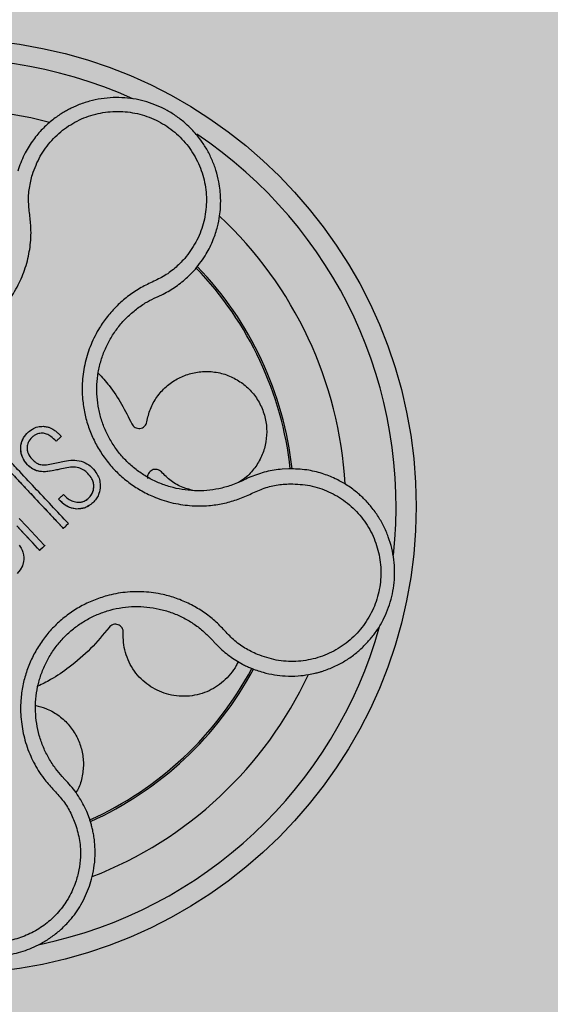
# Model space of a CAD drawing. Units: millimetres. Extents: x 0 to 1.6, y 0 to 1.2.
# Drawn here: x 0.15 to 0.2, y 1.01 to 1.11 of the extents above; entities that cross this region are included whole.
import ezdxf

# ---------------------------------------------------------------- set-up
doc = ezdxf.new("R2010")
doc.units = ezdxf.units.MM
doc.layers.add('.Operis_HACH', color=255, linetype='Continuous')
doc.layers.add('.Operis_MOBI', color=1, linetype='Continuous')

msp = doc.modelspace()

# ---------------------------------------------------------------- hatches: boundary and pattern name
at = {"layer": '.Operis_HACH', "true_color": 0xeaecd4}
h = msp.add_hatch(color=254, dxfattribs=at)
h.dxf.hatch_style = 1
edge = h.paths.add_edge_path()
edge.add_line((0.8600000000005821, 0.6000000000021828), (1.600000000002183, 0.6000000000021828))
edge.add_line((1.600000000002183, 0.6000000000021828), (1.600000000002183, 1.200000000000728))
edge.add_line((1.600000000002183, 1.200000000000728), (0, 1.200000000000728))
edge.add_line((0, 1.200000000000728), (0, 0))
edge.add_line((0, 0), (0.6000000000021828, 0))
edge.add_line((0.6000000000021828, 0), (0.6000000000021828, 0.3400000000001455))
edge.add_arc((0.8600000000005821, 0.3400000000037835), 0.2599999999983993, 90, 180.0000000008017, ccw=False)
at = {"layer": '.Operis_HACH', "true_color": 0x939598}
h = msp.add_hatch(color=252, dxfattribs=at)
h.dxf.hatch_style = 1
edge = h.paths.add_edge_path()
edge.add_arc((0.1401671529238229, 1.059999699562468), 0.046499256, 43.10762836676184, 403.1076283667618)

# ---------------------------------------------------------------- linework, layer by layer
at = {"layer": '.Operis_MOBI'}
for p, q in [((0.1639550048239471, 1.082810402160248), (0.1647248839144595, 1.083608134089445)), ((0.161014290570165, 1.08088835115268), (0.1615189167605422, 1.081122670679179)), ((0.1606143084536598, 1.080705421973107), (0.161014290570165, 1.08088835115268)), ((0.1473624987229414, 1.065875660529855), (0.147362523166521, 1.065875676576979)), ((0.1489345645386493, 1.063551632447343), (0.1489345898735337, 1.063551648752764)), ((0.1505033313005697, 1.063538438887917), (0.1505033566354541, 1.063538455193338)), ((0.1517859468585812, 1.063808030714426), (0.1517859713094367, 1.063808046732447)), ((0.1531245900550857, 1.063853048141027), (0.1531246154008841, 1.063853064417344)), ((0.1740256617413252, 1.063746926189197), (0.1733577180602879, 1.06371269443116)), ((0.1546315174746269, 1.061947368900292), (0.1546315428131493, 1.061947385205713)), ((0.1511115012363007, 1.06071374729072), (0.1511115265748231, 1.060713763596141)), ((0.1511115035318653, 1.060713749408023), (0.1516200702862989, 1.061189544114313)), ((0.1516200688201934, 1.061189542477223), (0.1516200941587158, 1.061189558779006)), ((0.1529481156867405, 1.059743780053395), (0.1529481401266821, 1.05974379610052)), ((0.1515912488284812, 1.057820129353786), (0.1515912733375444, 1.057820145175356)), ((0.1662626477846061, 1.046862499104463), (0.166475734058622, 1.046628117226646)), ((0.1517587462658412, 1.03285905476514), (0.1514895311483997, 1.033142226617201)), ((0.1520458723207412, 1.032556286365434), (0.1517587462658412, 1.03285905476514)), ((0.1541938488990127, 1.028956308404304), (0.1539209332258906, 1.029660694155609))]:
    msp.add_line(p, q, dxfattribs=at)
at = {"layer": '.Operis_MOBI', "flags": 128}
for points in [[(0.1515912335380563, 1.057820148682367), (0.1515876603989454, 1.057822433489491), (0.1515826971335628, 1.057827751494187), (0.1505001756740967, 1.058984977840737), (0.1494065547049104, 1.060154423492349), (0.1483673550173989, 1.061264993051736), (0.1465464350294496, 1.063211129858246)], [(0.1472243093339785, 1.058817092671234), (0.1479880904771562, 1.058001270510431), (0.1488390103077109, 1.057091044105618), (0.1497068383432634, 1.056159935083997), (0.149744208149059, 1.05611760080501), (0.1497533691908757, 1.056106845939212), (0.1497555790156184, 1.056104085939296), (0.1497552584150981, 1.056102236256265), (0.149753163826972, 1.056100392153894), (0.1497507474887243, 1.056098259534338), (0.1497463812411297, 1.05609439257023), (0.1497384231333854, 1.056087302677042), (0.1497236938666902, 1.056074056523357), (0.1496957304116222, 1.056048548773106), (0.1496404478166369, 1.055997186551394), (0.1495243286517507, 1.055887557798997), (0.14927436473954, 1.055652543687756), (0.149267439621326, 1.055646060227446), (0.1492665378173115, 1.055645199932769), (0.1492675676308863, 1.055643439693085), (0.1492699537375302, 1.055639935198997), (0.1492713043116964, 1.055636926423176), (0.149271619040519, 1.055634412790823), (0.1492713880652445, 1.055633341926296), (0.1492708981095348, 1.055632395327848), (0.1492701500683324, 1.055631573250139), (0.1492691425992234, 1.055630875311181), (0.149266352513223, 1.05562985274446), (0.1492597386495618, 1.055629253074585), (0.1492504796588037, 1.055629931426665), (0.1492480887318379, 1.055631245715631), (0.1492469361146505, 1.055632713465457), (0.1492444224604697, 1.055635692366195), (0.1492338015705172, 1.055647045526712), (0.1492124288779451, 1.055669890887657), (0.1491701839913731, 1.055715043454256), (0.1490018941040034, 1.055894926004839), (0.1483269410382491, 1.05661637105004), (0.1476134821459709, 1.057379230031074), (0.1469696580716118, 1.058067145386303)], [(0.1492505585883919, 1.055630058992392), (0.1490344873200229, 1.055860044478322), (0.1487956022392609, 1.056115384737495), (0.1485605973684869, 1.056366575892753), (0.14775758588803, 1.057225281278079), (0.1470398886667681, 1.057992032725451)], [(0.1472229642495222, 1.056148100924474), (0.1474183804166387, 1.055842833629868), (0.1475106953221257, 1.055654709078226), (0.1475826889727614, 1.055464093013143), (0.1476482516009128, 1.055198980498972), (0.1476795121161558, 1.054913037150982), (0.1476784708502237, 1.05471008404129), (0.1476570143349818, 1.05451894199723), (0.1475380484844209, 1.054107001222292), (0.1473231316413148, 1.053707639406639), (0.1470193719251256, 1.053343304640293)]]:
    msp.add_lwpolyline(points, dxfattribs=at)
at = {"layer": '.Operis_MOBI'}
msp.add_circle((0.1401671529238229, 1.059999699562468), 0.046499256, dxfattribs=at)
for radius, start, end in [(0.044499288, 65.67139443852588, 128.3511404761838), (0.0395, 75.23471548781995, 118.9517970081234), (0.04449928800000001, 353.7598032299018, 56.2771522973905), (0.0395, 3.234697891769332, 46.95166795925161), (0.03419945280000002, 6.27594539632979, 43.89499333544882), (0.03437398736321753, 6.226446978355311, 43.94781246150708), (0.04449928800000004, 281.8120199004326, 344.4142327116895), (0.03419945280000005, 294.29962195602, 331.8974382563649), (0.03437398736321753, 294.2648296061779, 331.9398864116104), (0.0395, 291.2345247859542, 334.9516719044379), (0.0395, 288.6652710625257, 288.7135004209205)]:
    msp.add_arc((0.1401671529238229, 1.059999699562468), radius, start, end, dxfattribs=at)
for points, knots in [([(0.1647248839144595, 1.083608134089445), (0.1651048903768242, 1.084095810529107), (0.1658129918359919, 1.085004543481773), (0.1665075478631479, 1.086454076023074), (0.1669254779662879, 1.087734319604351), (0.1671370131807635, 1.088807184914913), (0.1672221692242601, 1.08964178174574), (0.1672410679530003, 1.090223071572836), (0.1672344939797767, 1.090802354883635), (0.1671903028473025, 1.09145821482889), (0.1670510518815718, 1.09239702715422), (0.1667939306898916, 1.093425925559131), (0.166384674510482, 1.094515478314861), (0.1658729485570802, 1.095522064086254), (0.1653384597302647, 1.096341364238469), (0.1648205123492517, 1.097001254591305), (0.1643300877112779, 1.09754440791221), (0.1636954769019212, 1.098152877279063), (0.1628931332197681, 1.098790006239142), (0.1619387117061706, 1.099387978752929), (0.1609421101384214, 1.099871793732746), (0.1599086379756045, 1.100244985631434), (0.1588211375456012, 1.100510088857845), (0.1576907873750315, 1.100657527269504), (0.1565304785908666, 1.100678783241165), (0.1553546769719105, 1.100566648492531), (0.1541795692755841, 1.100315677471372), (0.1533227504696697, 1.100024268449488), (0.1527536348621652, 1.09978297701673), (0.1524397163557296, 1.09963834102382), (0.152081193675258, 1.099457118114515), (0.1516815520990349, 1.099233743894729), (0.151245244731399, 1.098962132055021), (0.1507777444712701, 1.098635844849923), (0.1501424909729394, 1.098135214120703), (0.1493510474465438, 1.09738774701691), (0.148464287576644, 1.096299113163695), (0.1476368679795996, 1.094950538292323), (0.1472628524716129, 1.093907488746481), (0.1470661806597491, 1.093359012978908)], [0, 0, 0, 0, 0.05047649439084865, 0.0940575554295609, 0.1307383025793563, 0.1605146987879869, 0.1833834401084665, 0.1993419793011798, 0.2080938067860601, 0.2307886358159957, 0.253061217942773, 0.2856690712987788, 0.3173296001604689, 0.3480437490968023, 0.3778127097264561, 0.3971389219105294, 0.4165623583595296, 0.4375722327202984, 0.4689260884931534, 0.500099518257561, 0.5294136356818908, 0.5592858967946795, 0.5897178141169093, 0.6207108459302471, 0.6522662968636281, 0.6843855222124731, 0.7170697760471546, 0.7503203055146186, 0.7582158853727017, 0.7676413834589475, 0.7785969635125791, 0.7910826106476304, 0.8050983526863017, 0.8206441642295077, 0.8377201355753968, 0.8712718545764079, 0.9095034837039208, 0.9524134338555958, 1, 1, 1, 1]), ([(0.1485278600630409, 1.093027635997714), (0.1487593682977604, 1.093638562269916), (0.1492230393087084, 1.094862142064812), (0.1504055826735566, 1.096449805350858), (0.1518797857788741, 1.097760084074253), (0.153621438301343, 1.098700367281708), (0.1555251606478123, 1.099241985673871), (0.1575043553420983, 1.099346074537607), (0.1594568597392936, 1.099010731493763), (0.1612887626870361, 1.098251469451498), (0.1629077460929693, 1.097105815220857), (0.1642330444265099, 1.095628921109892), (0.1651996050895832, 1.093897533555719), (0.1657534292753553, 1.091997451520001), (0.1658855274181406, 1.090024598037417), (0.1655615163945185, 1.088081010133465), (0.1648481913580326, 1.086235180213407), (0.1640596501492837, 1.085190348250762), (0.1636659015530313, 1.084668623938342)], [0, 0, 0, 0, 0.06227363181250664, 0.1247233283549388, 0.1872130770284558, 0.2497352929133286, 0.3123160252928837, 0.3748998459987604, 0.4374506971498366, 0.4999094133614986, 0.5626202664156834, 0.625179493972343, 0.68781715982502, 0.7504209716949207, 0.812856187601241, 0.8752276411738699, 0.9376964189403327, 1, 1, 1, 1]), ([(0.1239672293886542, 1.089971431600134), (0.1241897692416387, 1.089559717842349), (0.1246349668545008, 1.088736072189931), (0.1250619408128841, 1.087387167484849), (0.1252142080265912, 1.085989925137255), (0.1254374150121293, 1.084599459758465), (0.1258564204035792, 1.08324817212997), (0.1264323941104522, 1.081941497297521), (0.1271607666058117, 1.080727097458293), (0.1279433083363983, 1.079726734402357), (0.1287028771002952, 1.078933170207165), (0.1294082527783758, 1.078307850770216), (0.1301580282997747, 1.077742334047798), (0.1309510288519959, 1.077239201287739), (0.1317865283417632, 1.076802376810519), (0.1327909786778037, 1.076376055378205), (0.1339857493258023, 1.076003262485756), (0.1353811242952361, 1.075747741211671), (0.1367982463707449, 1.075665995431336), (0.138214173122833, 1.075755384681543), (0.1396075525990454, 1.076016601073206), (0.1409582247397339, 1.076444904356322), (0.1422471626610786, 1.077033943260176), (0.1434466323516972, 1.077770423500624), (0.1445573014862021, 1.07865070220214), (0.1454330980341183, 1.079541180071828), (0.1461200035046204, 1.080398420170241), (0.1466501335380599, 1.081179573178815), (0.1471145999894361, 1.082002259729052), (0.1475118131056661, 1.082858266545372), (0.1478388746800192, 1.083740981666779), (0.1480907801451394, 1.084647572250105), (0.148268713393918, 1.085570286726579), (0.1483712367735279, 1.086502338141145), (0.1484071898448747, 1.08760605331554), (0.1482900479022646, 1.088861593383626), (0.1481010269053513, 1.090254593207646), (0.1481830685297609, 1.091667099131882), (0.1484129777891212, 1.092574314054218), (0.1485278600630409, 1.093027635997714)], [0, 0, 0, 0, 0.03111709397756734, 0.06225067447045894, 0.09335026478613193, 0.124482741294147, 0.1557829256224195, 0.187148190059837, 0.2192606181948789, 0.2496859890313574, 0.2713925509158878, 0.2922078374364068, 0.3122732419662753, 0.3337457389107144, 0.3545392654193071, 0.3748420377632196, 0.4061684315446404, 0.4374593018253097, 0.4688198528698717, 0.5001940935133645, 0.5314360203883116, 0.5627201317402887, 0.5940564575427465, 0.6253195135948051, 0.6559815402932385, 0.6879905551621227, 0.7080768145976801, 0.7289228860145299, 0.7506709963450287, 0.77080868536816, 0.7916042393756841, 0.8131954255049115, 0.8333084101292557, 0.8540345889459572, 0.8755079698727953, 0.9066333213502878, 0.9377781997893113, 0.9689086822371739, 0.9999999999999999, 0.9999999999999999, 0.9999999999999999, 0.9999999999999999]), ([(0.1636659015530313, 1.084668623938342), (0.1633432483286015, 1.08432989702851), (0.1626977770793019, 1.083652270201128), (0.1615474779209762, 1.08282967789637), (0.1602649883534468, 1.082251847848966), (0.1590002415105118, 1.081604677801806), (0.1578439870318107, 1.080787863716978), (0.1567826246100594, 1.079833520478132), (0.1558612207736587, 1.078775186429993), (0.1551515185346943, 1.077722803420329), (0.1546321307105245, 1.07675618768917), (0.1542554666957585, 1.075891818712989), (0.153949065872439, 1.075002509820479), (0.1537148681090912, 1.07409102560996), (0.1535567357859691, 1.07315989669587), (0.1534611465831404, 1.072073730894772), (0.1534763526033203, 1.070823362369993), (0.1536656199896242, 1.069418968570972), (0.1540245111682452, 1.068047879609367), (0.1545460852066753, 1.06673039729867), (0.1552251034154324, 1.065486203602632), (0.1560494427176309, 1.06433180284148), (0.1570089677406941, 1.063287393360952), (0.1580791519481863, 1.062374619603361), (0.159258138777659, 1.061590435576363), (0.1603737248442485, 1.061032826495648), (0.1613992906968633, 1.060644330791547), (0.1623040823542397, 1.060381200597476), (0.1632283943363291, 1.06019304000074), (0.1641639011104417, 1.060078887392592), (0.165103359540808, 1.060039807613066), (0.1662115019971679, 1.060086223638791), (0.1674671561304422, 1.060272169008385), (0.1688341604931338, 1.060637897837296), (0.1701304143425659, 1.061190074720798), (0.1713940651461598, 1.061805107045075), (0.1727623364859028, 1.0621617515244), (0.1736957639186585, 1.062223587789049), (0.1741621916189615, 1.062254486972961)], [0, 0, 0, 0, 0.03110384376474213, 0.06222357417085943, 0.09330769709112652, 0.1245459557306453, 0.1565899540341194, 0.187145057959068, 0.2192914520040091, 0.2496469657803497, 0.2713402185396375, 0.2921607381791722, 0.3122500681038836, 0.333792852553764, 0.3546230654936696, 0.3749301961281985, 0.4061614011535695, 0.4374663871035663, 0.4688132260906365, 0.5000457207048756, 0.531324002028055, 0.5627021199430303, 0.5940111200690731, 0.6252795251090455, 0.6559036948623269, 0.6878641327999617, 0.7079182589841418, 0.7287254642799581, 0.7504272810232211, 0.7705531403576673, 0.7913250512088233, 0.8128811028485345, 0.8442210313229124, 0.8755619789304507, 0.9067058554867943, 0.9378008821308064, 0.968919499937029, 1, 1, 1, 1]), ([(0.1615189167605422, 1.081122670679179), (0.1619545693938562, 1.081359322299249), (0.1628278682328528, 1.081833708471095), (0.1635787212726427, 1.082484342503449), (0.1639550048239471, 1.082810402160248)], [0, 0, 0, 0, 0.4988585920293578, 0.9999999999999999, 0.9999999999999999, 0.9999999999999999, 0.9999999999999999]), ([(0.1695607551737339, 1.06263785372721), (0.16934721708094, 1.062535292032408), (0.1689199131724308, 1.062330059266969), (0.1680923625535797, 1.062020004905207), (0.1670724195100775, 1.061741479526972), (0.1658573158820218, 1.061563219449454), (0.1646308518356818, 1.061535555076262), (0.1634111360253883, 1.061657605885557), (0.1622136636287905, 1.061924954814458), (0.1610555505067168, 1.06233433009038), (0.159955839975737, 1.062882780082873), (0.1589314900556928, 1.063561512564775), (0.1579964547927375, 1.064359009324107), (0.1571638521709247, 1.065265016517515), (0.1564486174938793, 1.066266468609683), (0.1558595137794327, 1.067345821989875), (0.1554070721213066, 1.068488794797304), (0.1550958058141987, 1.069678297157225), (0.1549317550125124, 1.070896810077102), (0.1549168761666806, 1.072125541340938), (0.1550510400702478, 1.073347521814867), (0.1553341369690315, 1.074544637376675), (0.1557602910288551, 1.075697803385992), (0.15632097805792, 1.076790203813289), (0.1570088754706376, 1.077806164637877), (0.1578158425727452, 1.078730404340604), (0.1587300980681903, 1.079548601170245), (0.1596680877810286, 1.080212892153213), (0.1603226149418333, 1.080553588730254), (0.1606143084536598, 1.080705421973107)], [0, 0, 0, 0, 0.02234805742846927, 0.04471994736266828, 0.08331109896417967, 0.1218999590067154, 0.1603211501517396, 0.1987661596098732, 0.2372473010506987, 0.2757551083950492, 0.3142887563507257, 0.3527805358311357, 0.3912573987253966, 0.4297800041768506, 0.4683841179053011, 0.5068635902149835, 0.5452867171505449, 0.5838523084085541, 0.6223698820678844, 0.6608008685180349, 0.6993302397380947, 0.7379176103342167, 0.776453755723962, 0.8149557722625003, 0.8534340865414799, 0.8919086012520749, 0.9304102437633202, 0.968986955132834, 1, 1, 1, 1]), ([(0.1550675191028859, 1.073267815634608), (0.1554406994946476, 1.07285707711344), (0.156310473317717, 1.071899766327988), (0.157423726759589, 1.070196475200646), (0.1580744907732878, 1.068878248683177), (0.1583986083169293, 1.068221696797991)], [0, 0, 0, 0, 0.2738893269610577, 0.6383555313768415, 1, 1, 1, 1]), ([(0.1598959032562561, 1.068415757166804), (0.1599960356325028, 1.06884420145434), (0.1601998694859503, 1.069716361427709), (0.160868826751539, 1.070909472175117), (0.1617788927615038, 1.071937067827093), (0.1628867319413985, 1.072718998821074), (0.1641229264969297, 1.073232384507719), (0.1654473129674443, 1.073464783155941), (0.1668140986621438, 1.073394246301177), (0.1681333933847782, 1.073014171153773), (0.1693127385151456, 1.072358774163149), (0.1703118690056726, 1.071468686932349), (0.1710986343678087, 1.070372513553593), (0.1716279351167032, 1.069105705682887), (0.1718553118516866, 1.067756006166746), (0.1717764786044427, 1.066414303571946), (0.1714100222416164, 1.065125096622069), (0.1707556834298884, 1.063942883116397), (0.1699419383912755, 1.062986907272716), (0.1692798852200212, 1.062558904941397), (0.1690040669163864, 1.062380594674323)], [0, 0, 0, 0, 0.05513928254397681, 0.1122439412292878, 0.1699087117436541, 0.2266445935805363, 0.2812964619695767, 0.3370480121253666, 0.3944321793683105, 0.4520021815337286, 0.5082834708827983, 0.5627736433800812, 0.6190605724110099, 0.6766321718373638, 0.7340136734594996, 0.7897587262516422, 0.844414304513294, 0.9011548273802565, 0.9588200624263492, 1, 1, 1, 1]), ([(0.1583986083169293, 1.068221696797991), (0.1584389449672017, 1.06815027403718), (0.158521761521115, 1.068003633521585), (0.1587272268116067, 1.067845140129066), (0.1589682719386474, 1.067757503173198), (0.1592208385845879, 1.067750996804534), (0.1594634011307789, 1.067821675482264), (0.1596741392786498, 1.067967867726111), (0.1598324103506457, 1.068173503452272), (0.1598751072924642, 1.068336411299242), (0.1598959032562561, 1.068415757166804)], [0, 0, 0, 0, 0.1217650345021822, 0.2499999470656636, 0.3782350770868246, 0.5000004148740582, 0.6217657849636422, 0.7500001778788404, 0.8782351263066529, 1, 1, 1, 1]), ([(0.1473625065918895, 1.065875660140591), (0.1473668264297885, 1.065929487212998), (0.1473754913386074, 1.066037455831975), (0.1474046528346662, 1.066198352349602), (0.1474653972800297, 1.066433536740078), (0.1475906957202824, 1.066739788417181), (0.1477924503415124, 1.067049680117634), (0.1480244185295305, 1.067306153119716), (0.1482348659374111, 1.067499774831958), (0.1483953797978756, 1.067603946416057), (0.1484621039562626, 1.067647249605216)], [0, 0, 0, 0, 0.07477963187343462, 0.1499961540882356, 0.2261971430253575, 0.41112596937111, 0.6056008233050494, 0.7351389198866363, 0.8898996456705829, 1, 1, 1, 1]), ([(0.147362523166521, 1.065875676576979), (0.1473948030579777, 1.066090131167584), (0.1474609702127054, 1.066529719042592), (0.1478566043115279, 1.067179064619268), (0.1484049632381357, 1.067662063334865), (0.1490353825975035, 1.067949460117234), (0.1494145375836524, 1.067962457189424), (0.1495998275495367, 1.067968808754813)], [0, 0, 0, 0, 0.1921455878593122, 0.3938589991956201, 0.6638742296007821, 0.8357380616080237, 1, 1, 1, 1]), ([(0.1495998275495367, 1.067968808754813), (0.1497367294396099, 1.067956147289806), (0.1499714655983553, 1.067934437560325), (0.1502937183140602, 1.067818649156834), (0.1505907112987188, 1.067664305810467), (0.1508797295828117, 1.067457861616276), (0.1511539210732735, 1.067216145049315), (0.1513161067196052, 1.067047019598249), (0.1513967494829558, 1.066962926182896)], [0, 0, 0, 0, 0.1941137929228246, 0.3328334313061177, 0.4822966168189466, 0.6678265844883936, 0.8348350552128153, 1, 1, 1, 1]), ([(0.1484982317779213, 1.066890148656967), (0.1483448020153446, 1.066725512544508), (0.1480785887069942, 1.066439855298086), (0.1480222967438749, 1.066056936622772), (0.1479984481738938, 1.06589470984909)], [0, 0, 0, 0, 0.5763414431732159, 1, 1, 1, 1]), ([(0.1495114223689598, 1.067285640318005), (0.1493536438902083, 1.067277965601534), (0.1490896669056383, 1.067265125133417), (0.1487483035743935, 1.067100060234225), (0.1485829585581087, 1.066961268759769), (0.1484982317779213, 1.066890148656967)], [0, 0, 0, 0, 0.4200842876647375, 0.7028371878332036, 1, 1, 1, 1]), ([(0.1508878111089871, 1.066486784158769), (0.1507217637190479, 1.066656498725933), (0.1504434542512172, 1.06694095470084), (0.1499648480203177, 1.067226193350507), (0.149657931036927, 1.067266432106408), (0.1495114223689598, 1.067285640318005)], [0, 0, 0, 0, 0.43599860206074, 0.730770539664669, 1, 1, 1, 1]), ([(0.1513967494829558, 1.066962926182896), (0.1513017253237194, 1.06687402544776), (0.1511320816571242, 1.066715313740133), (0.1509624328682548, 1.06655659723765), (0.1508878111089871, 1.066486784158769)], [0, 0, 0, 0, 0.5601397576567027, 1, 1, 1, 1]), ([(0.1489345698246325, 1.063551647672284), (0.1487771912106837, 1.06362045838614), (0.1484450616517279, 1.063765675527975), (0.1480366257819696, 1.064142520932364), (0.1476843777709291, 1.064572829403915), (0.1474013539736916, 1.06515366505846), (0.1473770770644478, 1.065604828232608), (0.1473625037142483, 1.06587566003509)], [0, 0, 0, 0, 0.1716797168810399, 0.3623103975585736, 0.550810587407473, 0.7303530387650842, 1, 1, 1, 1]), ([(0.1489345898735337, 1.063551648752764), (0.1487588698109903, 1.063631453274866), (0.1483619745886244, 1.063811706080742), (0.1478589599064435, 1.064316557516577), (0.1475128225756634, 1.064881491471169), (0.1473650122097752, 1.065429996713647), (0.1473633551322564, 1.065726707565773), (0.147362523166521, 1.065875676576979)], [0, 0, 0, 0, 0.192816035098263, 0.4355095357879553, 0.7026545816244674, 0.8507123925220033, 1, 1, 1, 1]), ([(0.1479984481738938, 1.06589470984909), (0.1480002648422669, 1.065791647670267), (0.148003944879747, 1.065582873685344), (0.1481348763809365, 1.065153002236912), (0.1483457155409269, 1.064882279417361), (0.148491100033425, 1.064695602050051)], [0, 0, 0, 0, 0.2323441498445074, 0.4706616417787102, 1, 1, 1, 1]), ([(0.1521004195419664, 1.058296446753957), (0.1520014255329443, 1.058203621039866), (0.1518538826785516, 1.058065271550731), (0.1516939531429671, 1.057915948174923), (0.1516279622810544, 1.057854516031512), (0.1516076320804132, 1.057835638857796), (0.1515983214521839, 1.05782662258207), (0.1515934301714879, 1.057822319311526), (0.1515917665747111, 1.057820432404696), (0.1515910253256152, 1.057819998441119), (0.1515906054664811, 1.057819919453323), (0.1515900981539744, 1.057820060595986), (0.1515879535254498, 1.057821666643576), (0.1515782200440299, 1.057834557122987), (0.151507262213272, 1.05790293066093), (0.1513653898946359, 1.058063345648407), (0.1511418937116105, 1.058297988274717), (0.1506753398098226, 1.058798804937396), (0.1497458756857668, 1.059790374554723), (0.1486610515639768, 1.060950896753639), (0.1476378646257217, 1.062044459373283), (0.1469328936727834, 1.06279821010321), (0.1462752672086935, 1.063500749914965), (0.1458115883251594, 1.063996109700383), (0.1455316107385443, 1.064295866843167), (0.1454276092154032, 1.064407339312311), (0.1453569700315711, 1.064481737732422), (0.1453235321241664, 1.064518887531449), (0.1453053348923277, 1.064537235779426), (0.1452998020868108, 1.064543862947176), (0.1452969504898647, 1.064545433007879), (0.1452961813447473, 1.064547063284408), (0.1452964727432118, 1.0645478309998), (0.1452979965761187, 1.064549382484984), (0.1453018753163633, 1.064551449519058), (0.1453410931026156, 1.064595509709761), (0.1454292830821942, 1.064668348251871), (0.1455528363585472, 1.064788002917339), (0.1456795350386528, 1.064905230039585), (0.1457639919572102, 1.064984137818101), (0.1458045406507154, 1.065022546921682), (0.1458050207729684, 1.065023002163798), (0.1458052133602905, 1.065023184426536), (0.1458055084112857, 1.065023466075218), (0.1458060360237141, 1.065023761744669), (0.1458079520343745, 1.065023453866161), (0.1458093797555193, 1.065020661535527), (0.1458143545096391, 1.065015677781048), (0.1458239569692523, 1.065005105763703), (0.1458430712627887, 1.0649848829853), (0.1458771090656228, 1.064948373346851), (0.1459379538900976, 1.064883414954238), (0.1460465572890826, 1.064767284773552), (0.1462405017264246, 1.064560009566776), (0.1465867898077704, 1.064189852742857), (0.1474347328330623, 1.063283516192314), (0.1492998472240288, 1.061289921653952), (0.1509798982733628, 1.059494149194506), (0.1521004195419664, 1.058296446753957)], [0, 0, 0, 0, 0.02054010111960265, 0.03061341855974961, 0.03311914288869754, 0.03418455176397777, 0.0348139495098812, 0.0350782930842146, 0.03517306281741227, 0.03519015449849487, 0.03520710255381825, 0.0352363069237217, 0.03526655018371139, 0.03561076542427221, 0.03765526750281391, 0.05019701602762461, 0.06797397450724219, 0.08672395945438037, 0.1537915983357871, 0.2736953452835837, 0.3271552625280481, 0.3804443011426727, 0.4298860224603223, 0.4727895404974015, 0.4831274947767064, 0.4919611735051896, 0.4958600468583539, 0.4986553279010904, 0.4995198910625349, 0.4997738446286064, 0.4999560058939473, 0.4999938198494158, 0.5000313546982378, 0.500070782547881, 0.500322639865075, 0.5006836386061406, 0.5089302115995916, 0.5176435397390873, 0.5266959275982629, 0.5350613734502478, 0.5351375789307046, 0.5351495574543602, 0.535161535978016, 0.5351776724393768, 0.5352115797483117, 0.5352482177191821, 0.5354556620425955, 0.5356287826183362, 0.5363342063672152, 0.5375975463153935, 0.5398528899177729, 0.543880261148662, 0.5510719042578858, 0.5639124116516956, 0.5868407253085286, 0.6277810422748052, 0.7517460792304104, 1, 1, 1, 1]), ([(0.148491100033425, 1.064695602050051), (0.1486184225504985, 1.06456814115154), (0.1488402451905131, 1.064346077426308), (0.1491296684725967, 1.064227868551825), (0.1492529675888363, 1.064177509608271)], [0, 0, 0, 0, 0.5739834162465176, 0.9999999999999999, 0.9999999999999999, 0.9999999999999999, 0.9999999999999999]), ([(0.1492529675888363, 1.064177509608271), (0.1494169980505831, 1.064157022276049), (0.1498139100222033, 1.064107448146387), (0.1506408087370801, 1.064266941175447), (0.1512927960247907, 1.064407045341795), (0.1517172055791889, 1.064498245810682)], [0, 0, 0, 0, 0.1973387753234814, 0.4775096088913526, 1, 1, 1, 1]), ([(0.1517172055791889, 1.064498245810682), (0.1519901806095731, 1.064550982533547), (0.1525392263793037, 1.064657054048439), (0.153089586950955, 1.064557520116068), (0.153366318798362, 1.06450747254712)], [0, 0, 0, 0, 0.4971808307968555, 0.9999999999999999, 0.9999999999999999, 0.9999999999999999, 0.9999999999999999]), ([(0.153366318798362, 1.06450747254712), (0.1536317425016023, 1.064397888017993), (0.1540956157186884, 1.064206370345346), (0.1544484677069704, 1.063852024704829), (0.1545994212501682, 1.063700432161568)], [0, 0, 0, 0, 0.572190182290597, 1, 1, 1, 1]), ([(0.1505033302782977, 1.063538442409481), (0.1502047725953162, 1.063488815383607), (0.14967957310364, 1.063401515366422), (0.1491591528865683, 1.063506397957099), (0.1489345734989911, 1.063551658433425)], [0, 0, 0, 0, 0.5684652922302629, 0.9999999999999999, 0.9999999999999999, 0.9999999999999999, 0.9999999999999999]), ([(0.1505033566354541, 1.063538455193338), (0.1501303234399529, 1.063479299664323), (0.1496019364021777, 1.063395508157555), (0.1490862187310995, 1.063516171801894), (0.1489345898735337, 1.063551648752764)], [0, 0, 0, 0, 0.7059847561173408, 1, 1, 1, 1]), ([(0.1517859459636384, 1.06380803045613), (0.151546415338089, 1.063757683739823), (0.1511188879012479, 1.063667822149), (0.1506913379889738, 1.063577955836081), (0.1505033313005697, 1.063538438887917)], [0, 0, 0, 0, 0.5602696054812599, 1, 1, 1, 1]), ([(0.1531246154008841, 1.063853064417344), (0.1529145999629691, 1.06388638928911), (0.1524661694056704, 1.063957545444282), (0.1520220789461746, 1.06385994012453), (0.1517859713094367, 1.063808046732447)], [0, 0, 0, 0, 0.4683343619946347, 1, 1, 1, 1]), ([(0.1546315428131493, 1.061947385205713), (0.1546224695193814, 1.062081090458378), (0.1546040517823712, 1.062352496606763), (0.1544197769762832, 1.062825589498971), (0.154085205442243, 1.063258975205827), (0.1536365873726027, 1.06365386761172), (0.1532982719181746, 1.063785498561629), (0.1531246154008841, 1.063853064417344)], [0, 0, 0, 0, 0.1550268982570388, 0.3146866149405519, 0.5812256248865608, 0.7850441081486247, 1, 1, 1, 1]), ([(0.1545994212501682, 1.063700432161568), (0.1547599245895981, 1.06349488448177), (0.1550364786598948, 1.063140717098577), (0.1552456895224168, 1.062537799210986), (0.1552618782770878, 1.062170140328817), (0.1552697945080581, 1.06199035674581)], [0, 0, 0, 0, 0.4140883139684595, 0.7134917601108205, 1, 1, 1, 1]), ([(0.1613405910720758, 1.063425941269088), (0.1612806199227634, 1.063481902761851), (0.1611574909511546, 1.063596799343941), (0.1609138373969472, 1.063686066983792), (0.1606575914847781, 1.063697054309159), (0.1604147886901046, 1.063627207517129), (0.1602047676169605, 1.06348676901689), (0.1600478301588737, 1.063283906671131), (0.159958825835929, 1.063040156503121), (0.1599671636686253, 1.062871953003196), (0.1599712247007119, 1.062790027655865)], [0, 0, 0, 0, 0.1217649594346153, 0.2500000988908109, 0.3782346828335647, 0.5000002348733082, 0.6217647983099307, 0.7499999148698833, 0.8782347341371564, 1, 1, 1, 1]), ([(0.1702088627607736, 1.043939309729467), (0.1706186976662138, 1.043783812008769), (0.17139631592363, 1.043488771578268), (0.1725535078876419, 1.043244866177702), (0.1737260946065362, 1.043117367789819), (0.1748513777674816, 1.043126467811817), (0.1758548127727408, 1.043247800469544), (0.1765468807097932, 1.043390424012614), (0.1769128800842736, 1.043487101065693), (0.1770506373613898, 1.043526202076464), (0.177059433717659, 1.043528754118597), (0.1770601304269803, 1.043528952664929), (0.1770615231362171, 1.043529351478355), (0.1770658974746766, 1.043530613154871), (0.1771206774646998, 1.043546359913307), (0.177275252983236, 1.043592277612333), (0.177623261581175, 1.043704287767468), (0.1782959178053716, 1.043955172532151), (0.1792038382482133, 1.044389370279532), (0.1801995425521454, 1.045016498097539), (0.1810871876368765, 1.045725589552603), (0.1818642976977571, 1.046497600011207), (0.1825433170452015, 1.047329502634966), (0.1831330654204066, 1.048226545728539), (0.1836334846593672, 1.049195589497685), (0.184033546684077, 1.05022658911912), (0.1843235031774384, 1.051305852171936), (0.1844963456496771, 1.052421721808059), (0.1845462318233331, 1.053561459295452), (0.1844687174088904, 1.0547113371249), (0.1842608882434433, 1.055856792434497), (0.1839215146610513, 1.05698258137636), (0.1834511786400981, 1.058073002353922), (0.1828524640586693, 1.059112006929354), (0.1822439767165633, 1.059930154755421), (0.18175354410414, 1.060478770825284), (0.1814179162975051, 1.060819504647952), (0.1810999472509138, 1.061118564375647), (0.1807038430997636, 1.06145786500565), (0.1802222128499125, 1.061826766861486), (0.1795314353403228, 1.062289862584294), (0.1785710138537979, 1.06281411076634), (0.1772762208311178, 1.063318693039037), (0.175733866457449, 1.06369432001884), (0.1746163068237365, 1.063728736578923), (0.1740256617413252, 1.063746926189197)], [0, 0, 0, 0, 0.03583582737938848, 0.0679946809343019, 0.09647596314641434, 0.132287646914026, 0.159828803675499, 0.1790948387946928, 0.1900825480629321, 0.190806578314878, 0.1908150627629893, 0.1908319838916047, 0.1908658739501067, 0.1909336060167217, 0.1912045792547976, 0.1955302889468385, 0.2041293495423558, 0.2211166930501887, 0.2542425655326828, 0.286257856942367, 0.317163638655698, 0.3469607449154877, 0.3756501756368446, 0.4047933906471557, 0.4345448333004483, 0.4646086212617028, 0.4949860867252066, 0.5256788519806492, 0.5566883578539477, 0.5880160117855641, 0.6196631997640106, 0.6516313135069279, 0.6839216972429152, 0.716535643800595, 0.7494744448969836, 0.76711407780138, 0.7766990666128296, 0.7886029565103466, 0.8028257036070654, 0.8193673499308995, 0.8382278616640916, 0.8708561731139378, 0.9086956897261207, 0.9517444615682841, 1, 1, 1, 1]), ([(0.1733577180602879, 1.06371269443116), (0.1728220384320593, 1.063646638584032), (0.1717520167803741, 1.063514691828459), (0.1707414379598049, 1.063138104920654), (0.1702367801954097, 1.062950046845799)], [0, 0, 0, 0, 0.5006250343235041, 1, 1, 1, 1]), ([(0.1646401849466201, 1.061560668189486), (0.1642558894964168, 1.061653447166464), (0.1634294258474256, 1.061852977116359), (0.1622906666852941, 1.062495691654476), (0.1616532168081903, 1.063119839349383), (0.1613405910720758, 1.063425941269088)], [0, 0, 0, 0, 0.3069386970201662, 0.660100649809097, 1, 1, 1, 1]), ([(0.1702367801954097, 1.062950046845799), (0.1701202692420338, 1.062899890494009), (0.1698921981078456, 1.062801709034829), (0.1696696256803989, 1.062691675993847), (0.1695607551737339, 1.06263785372721)], [0, 0, 0, 0, 0.5108535838457982, 1, 1, 1, 1]), ([(0.1552697945080581, 1.06199035674581), (0.1552419293366256, 1.061753991056321), (0.1551950600878627, 1.061356423702819), (0.1549415483568737, 1.060845824169519), (0.154628414005856, 1.060441223842645), (0.1542257010878529, 1.060097611174569), (0.1536656312382547, 1.059792817686684), (0.1532164137461223, 1.059762125521956), (0.1529481401266821, 1.05974379610052)], [0, 0, 0, 0, 0.1984464792034042, 0.3337871953931748, 0.4733715452919485, 0.6264039824710792, 0.7768876837770835, 1, 1, 1, 1]), ([(0.1530751666978176, 1.060414525534725), (0.1531728966365336, 1.060417621934903), (0.1533717150923621, 1.060423921146139), (0.1537112602491106, 1.060532218132721), (0.1540144695900381, 1.060726633189915), (0.1542959855105437, 1.061019024171401), (0.1545512183110986, 1.06139995434205), (0.1546025728566747, 1.061749947963108), (0.1546315428131493, 1.061947385205713)], [0, 0, 0, 0, 0.121655363986137, 0.247491529010486, 0.4401448064364344, 0.5641575592762508, 0.7541340074298457, 1, 1, 1, 1]), ([(0.1538687147913151, 1.060645502224361), (0.1539333199762041, 1.060689682453813), (0.1541765069705434, 1.060855985782837), (0.1544296493302681, 1.061192744207801), (0.1545983513751708, 1.061606591702002), (0.1546204669793951, 1.061833860483603), (0.1546315125488036, 1.06194736917314)], [0, 0, 0, 0, 0.1499264600406497, 0.5643535591421327, 0.7824177407586904, 1, 1, 1, 1]), ([(0.1741621916189615, 1.062254486972961), (0.1748144898556347, 1.06222332332618), (0.1761207797389943, 1.062160915134882), (0.1779961069260025, 1.0615277122306), (0.1796978434613266, 1.060529650272656), (0.1811305600458581, 1.059163371613977), (0.1822343911480857, 1.057520727921656), (0.1829444086179137, 1.055671042024187), (0.183229814239894, 1.053711015272711), (0.1830739422293846, 1.051734434648097), (0.1824855221966573, 1.049840577732539), (0.1814903399863397, 1.04812476866573), (0.1801450102138915, 1.046670555351739), (0.1785100257620797, 1.045556177370599), (0.1766724555673136, 1.04481991288776), (0.1747209643908718, 1.044522401447466), (0.1727432246952958, 1.044632552653638), (0.1715072757651797, 1.045060575237585), (0.1708902100435807, 1.045274271826202)], [0, 0, 0, 0, 0.06224606218595446, 0.1246537192560934, 0.1871722766928184, 0.2497431970660793, 0.3122954690604693, 0.3748311128787245, 0.4373948028704385, 0.4998475385184561, 0.5625177148098278, 0.6250988609287147, 0.6876754042740971, 0.7501506058323117, 0.8127072288840191, 0.8753254346678279, 0.9377543852617856, 1, 1, 1, 1]), ([(0.1529481160905561, 1.059743792047811), (0.1527430314708909, 1.059767668713903), (0.1523602288143593, 1.059812235926074), (0.1517124342208263, 1.060131844686111), (0.1513477510925441, 1.060484979010653), (0.1511115012363007, 1.06071374729072)], [0, 0, 0, 0, 0.2889693546540139, 0.5393785128524188, 1, 1, 1, 1]), ([(0.1511115265748231, 1.060713763596141), (0.1512064354064933, 1.060802556618), (0.151375959670986, 1.060961156952544), (0.1515454803156899, 1.061119753248931), (0.1516200941587158, 1.061189558779006)], [0, 0, 0, 0, 0.5598539547490446, 1, 1, 1, 1]), ([(0.1529481401266821, 1.05974379610052), (0.1527062682289397, 1.059776055797556), (0.1522407725205994, 1.059838141351065), (0.1516188286368561, 1.060213120515982), (0.1512856502522482, 1.060541925511643), (0.1511115265748231, 1.060713763596141)], [0, 0, 0, 0, 0.3405179814145914, 0.6553454897377178, 1, 1, 1, 1]), ([(0.1516200941587158, 1.061189558779006), (0.1517679186981695, 1.061042095250741), (0.1520436677492398, 1.06076701962229), (0.1525444166218222, 1.060478046802018), (0.1529001851340581, 1.060435467690695), (0.1530751666978176, 1.060414525534725)], [0, 0, 0, 0, 0.3699630624141836, 0.6901219700831848, 1, 1, 1, 1]), ([(0.1541469261719612, 1.060114405958302), (0.1540590671429527, 1.060044679521525), (0.1538460665506136, 1.05987563859162), (0.1534210930294648, 1.059761365511804), (0.1531054594233865, 1.059749643573014), (0.1529481156794645, 1.059743800171418)], [0, 0, 0, 0, 0.2604047135316506, 0.6313108334418591, 1, 1, 1, 1]), ([(0.1708902141399449, 1.045274271069502), (0.1704680903349072, 1.045476586034056), (0.1696237140204175, 1.045881277648732), (0.1684853506230866, 1.046721662012715), (0.1675409785311786, 1.047762775604497), (0.1665434959249978, 1.048755290496047), (0.1654125732056855, 1.049603220933932), (0.1641785950705525, 1.050321181344771), (0.1628719502405147, 1.05087387788808), (0.1616478516662028, 1.051223214170022), (0.1605650523451914, 1.051419530122075), (0.1596275286501623, 1.051511260149709), (0.1586902356539213, 1.051528610631067), (0.1577548504974402, 1.051469657610141), (0.1568235394952353, 1.05133173775539), (0.1557602251014032, 1.051085657447402), (0.1545743664028123, 1.050685165493633), (0.1532957509734842, 1.05007266105531), (0.1521022544475272, 1.0493064313996), (0.1510093816978042, 1.048402260439616), (0.1500353465125954, 1.047371995293361), (0.1491945622037747, 1.046231957941927), (0.1484981703579251, 1.04499828705957), (0.1479605386448384, 1.043697711978893), (0.1475790403128485, 1.042332921289926), (0.147393447576178, 1.041098122925177), (0.1473408910278522, 1.040001162433327), (0.1473705710704962, 1.039058119593392), (0.1474778622068698, 1.0381198908035), (0.1476596692591556, 1.037193464282609), (0.1479146355231933, 1.036285307462094), (0.1482445832807571, 1.035401831959462), (0.1486437906060019, 1.034549215073639), (0.1491090138115396, 1.033734183834895), (0.1497297314199386, 1.032820810763951), (0.1505583347643551, 1.031871263177891), (0.1515333839124651, 1.030859656206303), (0.1522957739798585, 1.029668375813344), (0.1526430747762788, 1.028799582469219), (0.1528166507996502, 1.028365371854306)], [0, 0, 0, 0, 0.03112376811693284, 0.06225702592251977, 0.09335744101478509, 0.1244955178558403, 0.1557202850913865, 0.1870757949525311, 0.2192410992315713, 0.2498004970089875, 0.2715187027723774, 0.2923202188338019, 0.312346156623313, 0.3337608604432076, 0.3545251643762298, 0.3748268830217573, 0.4062011494997393, 0.4374540335542325, 0.468750381215388, 0.5001488675848664, 0.5314106359195296, 0.5626616771263544, 0.5939852480961386, 0.6252621402581675, 0.655910418382752, 0.687914122574469, 0.7079997912328018, 0.7288339011776772, 0.7505588165443795, 0.7707051515144159, 0.7915429652206764, 0.8132107046712669, 0.8333474144797557, 0.8540901402454834, 0.8755733185200664, 0.9066816446819145, 0.937790468535028, 0.9689085566449342, 1, 1, 1, 1]), ([(0.1514895311483997, 1.033142226617201), (0.1512644700596866, 1.033402059489163), (0.1507733143116639, 1.033969098458329), (0.1501422988330887, 1.034943549697346), (0.149596821043815, 1.036039868940861), (0.1491900402033934, 1.037198482608801), (0.1489271364262095, 1.038398981225328), (0.1488105731041287, 1.039622565749596), (0.1488420078858326, 1.040852148064005), (0.149023811409279, 1.042068872942764), (0.1493527780075965, 1.043253855939838), (0.1498225081668352, 1.044390167535312), (0.1504265406874765, 1.045460576806363), (0.1511558944221179, 1.046449674224277), (0.1520008670959214, 1.047343486483442), (0.1529489940621716, 1.048127852671314), (0.1539844547223765, 1.048792510438943), (0.1550938875261636, 1.049323804989399), (0.1562591564834293, 1.04971722245682), (0.1574616354992031, 1.049969017611147), (0.1586840276358998, 1.050069804208761), (0.1599090655254258, 1.050019672136841), (0.1611215976445237, 1.049823274137452), (0.1623036328237504, 1.049483027290989), (0.1634371715081215, 1.049002666932211), (0.164498598613136, 1.048383973644377), (0.1654522726457799, 1.047672865104687), (0.1660016664973227, 1.047123477448622), (0.1662626477846061, 1.046862499104463)], [0, 0, 0, 0, 0.03269279224238333, 0.0713461969959229, 0.1101081808419438, 0.1490035217943022, 0.1878759738068316, 0.2267418068729057, 0.2656224088782618, 0.3045393680833989, 0.3433880086467723, 0.3822033833480969, 0.4210724759333015, 0.4598479977589283, 0.4986349990986593, 0.5375916954168377, 0.5764234135013342, 0.615204799311361, 0.6541410698266065, 0.6929974707143493, 0.7316679336583917, 0.7704306832094076, 0.8092918662917283, 0.8482154442478174, 0.8871757704063713, 0.926117581282612, 0.9649032681426364, 1, 1, 1, 1]), ([(0.1561438044191163, 1.047969162278605), (0.1555525272306113, 1.047245634024875), (0.1543653593798808, 1.045792932145559), (0.1523654658922169, 1.044097928628617), (0.1505842150181707, 1.04287119656874), (0.1494929338732618, 1.042330780099292), (0.1490634107576625, 1.042118074725295)], [0, 0, 0, 0, 0.3018990628312368, 0.6061537112411077, 0.8449839564344181, 1, 1, 1, 1]), ([(0.1575617544876877, 1.047450535632379), (0.1575589187305013, 1.047532513090118), (0.1575530965637881, 1.047700823095511), (0.1574439299074584, 1.047936235263478), (0.1572705044054601, 1.048125196568435), (0.1570494275802048, 1.048247495775286), (0.1568016144883586, 1.048296696855687), (0.1565471967005578, 1.04826422259066), (0.1563119041311438, 1.048154798521864), (0.156198862419842, 1.048029964051238), (0.1561438044191163, 1.047969162278605)], [0, 0, 0, 0, 0.1217657799323881, 0.2500004188797794, 0.3782350844822685, 0.5000002117840385, 0.6217651169881653, 0.7499998913716663, 0.87823515671239, 1, 1, 1, 1]), ([(0.1689718427842308, 1.04459215242241), (0.168914237881836, 1.04445630914779), (0.1687227708898718, 1.044004793700879), (0.1682346204470377, 1.043327618786861), (0.1675424974055204, 1.042595907201758), (0.1667433530637936, 1.042003421342088), (0.1658602799798246, 1.041547226162947), (0.1648972928269359, 1.041238571728172), (0.1638795209109958, 1.041094942855125), (0.1628499696962535, 1.041127409542241), (0.1618533084511, 1.041331868575071), (0.1609241224286961, 1.041692096467159), (0.1600713161933527, 1.042195516318316), (0.1593034411016561, 1.042838855290029), (0.1586405185189506, 1.043618785915896), (0.1581146561766218, 1.044509041395941), (0.1577540620819491, 1.045471074219677), (0.1575531488815614, 1.046462035636068), (0.1575589179592498, 1.047124712040386), (0.1575617544876877, 1.047450535632379)], [0, 0, 0, 0, 0.02670907237513873, 0.0887755289337658, 0.1497676490313381, 0.208885063221127, 0.2681222848429718, 0.3291954812845315, 0.3912956252415938, 0.453528147036567, 0.514986775130539, 0.5748310056661182, 0.6333466583421399, 0.6937205792466071, 0.75556335185496, 0.8180091886452924, 0.8801407908512797, 0.9410678310137177, 1, 1, 1, 1]), ([(0.166475734058622, 1.046628117226646), (0.1665489199403964, 1.046546525441954), (0.1666997162137704, 1.046378409177123), (0.1668580868390563, 1.046217359998991), (0.1669395955250366, 1.046134472737322)], [0, 0, 0, 0, 0.485329508208009, 0.9999999999999999, 0.9999999999999999, 0.9999999999999999, 0.9999999999999999]), ([(0.1669395955250366, 1.046134472737322), (0.1673179504359723, 1.045784959889716), (0.1680756231326086, 1.045085044712323), (0.1689694909291575, 1.044570977737749), (0.1694169928086922, 1.044313617599983)], [0, 0, 0, 0, 0.4993645825472829, 1, 1, 1, 1]), ([(0.1694169928086922, 1.044313617599983), (0.1695487093857082, 1.044246254736208), (0.1698088022785669, 1.044113237298006), (0.1700766559115436, 1.043996787080687), (0.1702088627607736, 1.043939309729467)], [0, 0, 0, 0, 0.5064212973147241, 1, 1, 1, 1]), ([(0.1488500813138671, 1.040195457644586), (0.1491875446299673, 1.040114753057424), (0.1499679375046981, 1.039928121550474), (0.1510762021425762, 1.039295928876527), (0.1521046655761893, 1.038388540222513), (0.1528865848267742, 1.037279879568814), (0.1533991925571172, 1.036044325119292), (0.1536347806977574, 1.034718131944828), (0.1535518734344805, 1.033358144810336), (0.153279482259677, 1.03226094943966), (0.1529440832237015, 1.031697232770966), (0.1528431913247914, 1.03152766029234)], [0, 0, 0, 0, 0.09353647920208144, 0.2163055914752557, 0.3402788862724124, 0.4622551664483318, 0.5797510331720523, 0.6996111020010829, 0.8229811287755145, 0.9467506814202823, 1, 1, 1, 1]), ([(0.1539209332258906, 1.029660694155609), (0.1536703669298731, 1.030182474882167), (0.1531686576199718, 1.031227237301209), (0.1524204207889852, 1.032112930639414), (0.1520458723207412, 1.032556286365434)], [0, 0, 0, 0, 0.4994252459110265, 1, 1, 1, 1]), ([(0.1528166507996502, 1.028365371854306), (0.1529677857797651, 1.027838205744047), (0.1532702609438275, 1.026783157754835), (0.1533330878337438, 1.025246594366763), (0.1531877742309007, 1.023838215369324), (0.1529400678628008, 1.023009878543235), (0.1528162560316559, 1.022595848426135)], [0, 0, 0, 0, 0.2794192261867841, 0.5592178411079621, 0.7796825101085816, 1, 1, 1, 1]), ([(0.1541942772237235, 1.022225029777474), (0.1542948432688718, 1.022545604657353), (0.1545096158224624, 1.023230236180098), (0.1547075404523639, 1.024359829239984), (0.1547623191145249, 1.025220112755051), (0.1547578662866727, 1.025768144660105), (0.1547525311325444, 1.025976081000408), (0.1547371441483847, 1.026293870807422), (0.1546991395480291, 1.026742272562842), (0.1546262774136267, 1.027268925885437), (0.1545274912350578, 1.027779882326286), (0.1544205501886609, 1.02822040628962), (0.1543105452983582, 1.028607283100428), (0.1542309455326176, 1.028845356708189), (0.1541938488990127, 1.028956308404304)], [0, 0, 0, 0, 0.1468860949610895, 0.3136953526346628, 0.5004239759768176, 0.5232164612974942, 0.5535607178682538, 0.5914570885863367, 0.6624582723180004, 0.750448458602918, 0.8240263771307695, 0.890145302049785, 0.9488033750830109, 0.9999999999999999, 0.9999999999999999, 0.9999999999999999, 0.9999999999999999]), ([(0.1341761932017107, 1.026465407012438), (0.1341544978968159, 1.025952989119105), (0.1341135542352276, 1.02498594734061), (0.1343019629784976, 1.023630090632651), (0.1345991266753117, 1.022476632231701), (0.1349591154976224, 1.021524584710278), (0.1353268669518002, 1.020765467383171), (0.1356622998500825, 1.020185814755678), (0.1359345721757563, 1.019771223240241), (0.1362063626693271, 1.019391123063542), (0.1365111849845562, 1.019002127006388), (0.1368914503509586, 1.018569357056549), (0.137289747952309, 1.018163814424042), (0.1377039599537966, 1.017785859730793), (0.1381320022082946, 1.017435678211768), (0.1385719136123953, 1.01711330975013), (0.1393808839529811, 1.016583345612162), (0.1406032355225761, 1.015969051670254), (0.1421373102602956, 1.015505587816733), (0.1435282032216492, 1.015296083405701), (0.144774280848651, 1.015260054693499), (0.1462241446388362, 1.015393533289171), (0.1478473671741085, 1.015795846702531), (0.1493347889481811, 1.016468952624564), (0.1505069178747362, 1.017221290923771), (0.1514195165764249, 1.017961508343433), (0.1524196181198931, 1.018991129931237), (0.1534417920993292, 1.020387569900777), (0.1539390750804159, 1.021601863049), (0.1541942772237235, 1.022225029777474)], [0, 0, 0, 0, 0.05156096458613144, 0.09730652979709087, 0.1372347522700091, 0.1713439179708001, 0.1996324412622596, 0.2220993254486421, 0.2387433564223892, 0.2495639684346193, 0.2691450228265835, 0.28846625948726, 0.3075278819646677, 0.3263297353298084, 0.3448722618575368, 0.3631553997721982, 0.3811793132162957, 0.4421507098820405, 0.4999650840655344, 0.5415815515559973, 0.5832510735489186, 0.6249762964818605, 0.687626306037852, 0.7504160457938751, 0.7881688549878676, 0.8274648414339543, 0.8683056730293194, 0.9324153948436088, 1, 1, 1, 1]), ([(0.1528162553622678, 1.022595848233323), (0.1526161129477259, 1.022103444527602), (0.1522154755548399, 1.021117769701959), (0.1512934071397467, 1.019805151179753), (0.1501668742057518, 1.018666162133741), (0.1488429968776472, 1.017753140484274), (0.1473773121251725, 1.017086601274059), (0.145814007762965, 1.016699363059161), (0.1442091063800035, 1.016598349116975), (0.1426110493339365, 1.016790171521279), (0.1410750359282247, 1.017265867874812), (0.1396502276002138, 1.018011323612882), (0.1383833561158099, 1.018999367526703), (0.1373173626707285, 1.020200727431074), (0.1364818204965559, 1.021569088872639), (0.1359171898293425, 1.023065091725584), (0.1356062761187786, 1.024636640318931), (0.1356396835799387, 1.025699264995637), (0.1356563696390367, 1.026230015173496)], [0, 0, 0, 0, 0.06232133974760971, 0.1247524642184313, 0.1869654004856959, 0.2496378725492885, 0.3124267213301739, 0.374911414860133, 0.4375418173506129, 0.500062458736432, 0.5627336216816239, 0.6252421118335467, 0.6878638688163031, 0.7504284775246485, 0.813037134865416, 0.8752723568834538, 0.9377021627874822, 1, 1, 1, 1])]:
    msp.add_open_spline(points, degree=3, knots=knots, dxfattribs=at)

doc.saveas('drawing.dxf')
